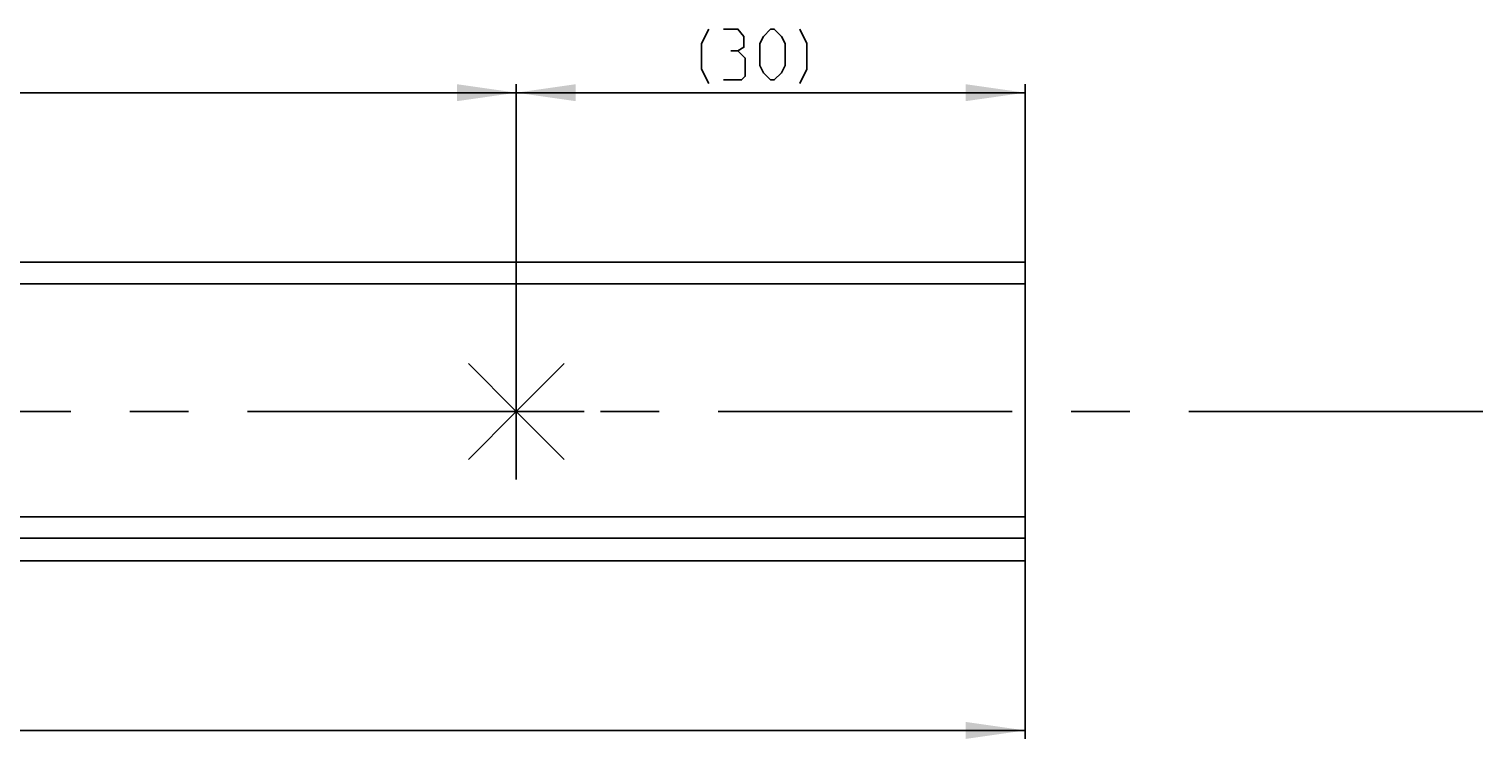
# Model space of a CAD drawing. Extents: x 0 to 1062, y 0 to 594.
# Drawn here: x 634 to 720, y 134 to 175 of the extents above; entities that cross this region are included whole.
import ezdxf

# ---------------------------------------------------------------- set-up
doc = ezdxf.new("R2010")
doc.units = 0
doc.header["$LTSCALE"] = 46.255
doc.header["$MEASUREMENT"] = 0
doc.linetypes.add('CENTER', pattern=[0.6, 0.375, -0.075, 0.075, -0.075])
doc.layers.get('0').update_dxf_attribs({"linetype": 'CONTINUOUS'})
doc.layers.add('DEFAULT_1', color=7, linetype='CENTER')
doc.dimstyles.get("Standard").update_dxf_attribs({"dimtxt": 0.18, "dimasz": 0.18, "dimexe": 0.18, "dimexo": 0.0625, "dimgap": 0.09, "dimtad": 0, "dimtih": 1, "dimtoh": 1, "dimdec": 4, "dimzin": 0, "dimdsep": 46, "dimtxsty": 'Standard', "dimcen": 0.09, "dimadec": 0, "dimazin": 0, "dimtfac": 1, "dimtdec": 4, "dimtofl": 0, "dimtmove": 0, "dimatfit": 3, "dimfxl": 1, "dimtolj": 1, "dimtzin": 0, "dimarcsym": 0})

# ---------------------------------------------------------------- blocks, each defined once
blk = doc.blocks.new('*D20')
at = {"color": 2, "linetype": 'Continuous'}
for p, q in [((120, 144.002), (120, 133.502)), ((693, 144.002), (693, 133.502)), ((120, 134.002), (406.5, 134.002)), ((693, 134.002), (406.5, 134.002))]:
    blk.add_line(p, q, dxfattribs=at)
for points in [[(123.5, 134.502), (120, 134.002), (123.5, 133.502)], [(689.5, 133.502), (693, 134.002), (689.5, 134.502)]]:
    blk.add_solid(points, dxfattribs=at)
blk = doc.blocks.new('*D21')
at = {"color": 2, "linetype": 'Continuous'}
for p, q in [((663, 152.802), (663, 172.102)), ((663, 171.602), (678, 171.602)), ((693, 171.602), (678, 171.602)), ((693, 152.802), (693, 172.102))]:
    blk.add_line(p, q, dxfattribs=at)
for points in [[(666.5, 172.102), (663, 171.602), (666.5, 171.102)], [(689.5, 171.102), (693, 171.602), (689.5, 172.102)]]:
    blk.add_solid(points, dxfattribs=at)
blk = doc.blocks.new('*D22')
at = {"color": 2, "linetype": 'Continuous'}
for p, q in [((533, 152.802), (533, 172.102)), ((533, 171.602), (598, 171.602)), ((663, 171.602), (598, 171.602)), ((663, 168.142), (663, 172.102))]:
    blk.add_line(p, q, dxfattribs=at)
for points in [[(536.5, 172.102), (533, 171.602), (536.5, 171.102)], [(659.5, 171.102), (663, 171.602), (659.5, 172.102)]]:
    blk.add_solid(points, dxfattribs=at)
blk = doc.blocks.new('PUNTLAS_BL4')
at = {"color": 7, "linetype": 'Continuous'}
for p, q in [((663, 152.802), (663, 156.802)), ((663, 152.802), (660.172, 155.63)), ((663, 152.802), (665.828, 155.63)), ((659, 152.802), (663, 152.802)), ((660.172, 149.973), (663, 152.802)), ((663, 148.802), (663, 152.802)), ((663, 152.802), (667, 152.802)), ((665.828, 149.973), (663, 152.802))]:
    blk.add_line(p, q, dxfattribs=at)

msp = doc.modelspace()

# ---------------------------------------------------------------- linework, layer by layer
at = {"color": 7, "linetype": 'Continuous'}
for p, q in [((693, 161.60161), (120, 161.60161)), ((693, 144.00161), (693, 161.60161)), ((693, 160.34161), (118, 160.34161)), ((118, 146.59161), (693, 146.59161)), ((693, 144.00161), (120, 144.00161))]:
    msp.add_line(p, q, dxfattribs=at)
at = {"color": 3, "linetype": 'Continuous'}
msp.add_line((693, 145.34161), (118, 145.34161), dxfattribs=at)
at = {"color": 5, "linetype": 'Continuous'}
for points in [[(674.35557, 172.13732), (673.92701, 172.99446), (673.92701, 174.49447), (674.35557, 175.35161)], [(676.06986, 174.06591), (676.42702, 174.28019), (676.42702, 174.92305), (676.06986, 175.35161), (675.21269, 175.35161)], [(677.35559, 173.20877), (677.35559, 174.49447), (677.56984, 174.92305), (677.9984, 175.35161), (678.21271, 175.35161), (678.64126, 174.92305), (678.85557, 174.49447), (678.85557, 173.20877), (678.64126, 172.78018), (678.21271, 172.35162), (677.9984, 172.35162), (677.56984, 172.78018), (677.35559, 173.20877)], [(679.71269, 172.13732), (680.1413, 172.99446), (680.1413, 174.49447), (679.71269, 175.35161)], [(675.21269, 172.35162), (676.28411, 172.35162), (676.49842, 172.5659), (676.49842, 173.63733), (676.06986, 174.06591), (675.6413, 174.06591)]]:
    msp.add_lwpolyline(points, dxfattribs=at)
at = {"layer": 'DEFAULT_1', "color": 2, "linetype": 'CENTER'}
msp.add_line((720, 152.80161), (111.8, 152.80161), dxfattribs=at)

# ---------------------------------------------------------------- block references
at = {"color": 2, "linetype": 'Continuous'}
msp.add_blockref('PUNTLAS_BL4', (0, 0), dxfattribs=at)

# ---------------------------------------------------------------- dimensions: what is measured, and where the dimension line sits
for base, p1, p2, picture, middle in [((533, 171.60161), (663, 168.14175), (533, 152.80161), '*D22', (593.83418, 172.35161)), ((663, 171.60161), (693, 152.80161), (663, 152.80161), '*D21', (673.92699, 172.35161)), ((120, 134.00161), (693, 144.00161), (120, 144.00161), '*D20', (398.23639, 134.75161))]:
    dim = msp.add_linear_dim(base=base, p1=p1, p2=p2, angle=180, dimstyle='Standard', dxfattribs=at)
    dim.commit()
    dim.dimension.update_dxf_attribs({"geometry": picture, "text_midpoint": middle, "dimtype": 128})

doc.saveas('drawing.dxf')
